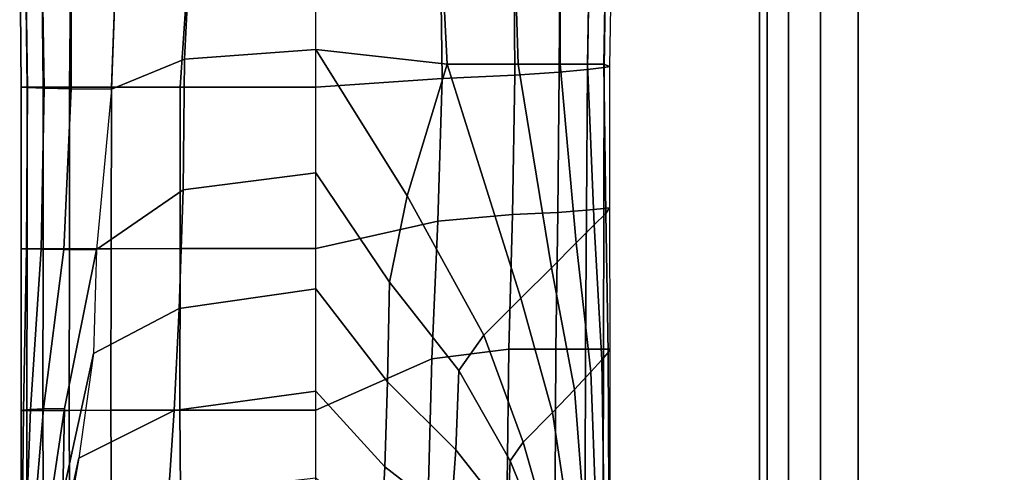
# Model space of a CAD drawing. Units: inches. Extents: x -30.3 to 30.3, y -30.3 to 30.3.
# Drawn here: x -30 to -28.8, y -28.5 to -27.9 of the extents above; entities that cross this region are included whole.
import ezdxf

# ---------------------------------------------------------------- set-up
doc = ezdxf.new("R2010")
doc.units = ezdxf.units.IN
doc.header["$MEASUREMENT"] = 0
for name, color, linetype in [('AFUFU-3D-TB-BR', 2, 'Continuous'), ('AFUFU-3D-TB-BS', 2, 'Continuous'), ('AFUFU-3D-TB-TP', 2, 'Continuous')]:
    doc.layers.add(name, color=color, linetype=linetype)

msp = doc.modelspace()

# ---------------------------------------------------------------- linework, layer by layer
at = {"layer": 'AFUFU-3D-TB-BR'}
for points in [[(-29.2765, -29.0891, 26.8675), (-28.2686, -28.0812, 26.8675), (-28.2615, -28.0884, 26.9182), (-29.2694, -29.0962, 26.9182)], [(-29.2694, -29.0962, 26.8168), (-28.2615, -28.0884, 26.8168), (-28.2686, -28.0812, 26.8675), (-29.2765, -29.0891, 26.8675)], [(-29.2694, -29.0962, 26.9182), (-28.2615, -28.0884, 26.9182), (-28.2412, -28.1087, 26.9612), (-29.2491, -29.1166, 26.9612)], [(-29.2491, -29.1166, 26.7738), (-28.2412, -28.1087, 26.7738), (-28.2615, -28.0884, 26.8168), (-29.2694, -29.0962, 26.8168)], [(-29.2491, -29.1166, 26.9612), (-28.2412, -28.1087, 26.9612), (-28.2108, -28.1391, 26.9899), (-29.2187, -29.147, 26.9899)], [(-29.2187, -29.147, 26.7451), (-28.2108, -28.1391, 26.7451), (-28.2412, -28.1087, 26.7738), (-29.2491, -29.1166, 26.7738)], [(-29.2187, -29.147, 26.9899), (-28.2108, -28.1391, 26.9899), (-28.1749, -28.1749, 27), (-29.1828, -29.1828, 27)], [(-29.1828, -29.1828, 26.735), (-28.1749, -28.1749, 26.735), (-28.2108, -28.1391, 26.7451), (-29.2187, -29.147, 26.7451)], [(-29.1828, -29.1828, 27), (-28.1749, -28.1749, 27), (-28.1391, -28.2108, 26.9899), (-29.147, -29.2187, 26.9899)], [(-29.147, -29.2187, 26.7451), (-28.1391, -28.2108, 26.7451), (-28.1749, -28.1749, 26.735), (-29.1828, -29.1828, 26.735)], [(-29.147, -29.2187, 26.9899), (-28.1391, -28.2108, 26.9899), (-28.1087, -28.2412, 26.9612), (-29.1166, -29.2491, 26.9612)], [(-29.1166, -29.2491, 26.7738), (-28.1087, -28.2412, 26.7738), (-28.1391, -28.2108, 26.7451), (-29.147, -29.2187, 26.7451)], [(-29.1166, -29.2491, 26.9612), (-28.1087, -28.2412, 26.9612), (-28.0884, -28.2615, 26.9182), (-29.0962, -29.2694, 26.9182)], [(-29.0962, -29.2694, 26.8168), (-28.0884, -28.2615, 26.8168), (-28.1087, -28.2412, 26.7738), (-29.1166, -29.2491, 26.7738)], [(-29.0962, -29.2694, 26.9182), (-28.0884, -28.2615, 26.9182), (-28.0812, -28.2686, 26.8675), (-29.0891, -29.2765, 26.8675)], [(-29.0891, -29.2765, 26.8675), (-28.0812, -28.2686, 26.8675), (-28.0884, -28.2615, 26.8168), (-29.0962, -29.2694, 26.8168)]]:
    msp.add_3dface(points, dxfattribs=at)
at = {"layer": 'AFUFU-3D-TB-BS'}
for points in [[(-29.9983, -28.0121, 27), (-29.9907, -28.0121, 27.1898), (-29.9932, -27.807, 27.1892), (-30, -27.807, 27)], [(-29.9902, -28.0125, 26.8094), (-29.9983, -28.0121, 27), (-30, -27.807, 27), (-29.9932, -27.807, 26.8108)], [(-29.9907, -28.0121, 27.1898), (-29.9704, -28.0121, 27.3787), (-29.9723, -27.807, 27.3774), (-29.9932, -27.807, 27.1892)], [(-29.969, -28.0135, 26.6196), (-29.9902, -28.0125, 26.8094), (-29.9932, -27.807, 26.8108), (-29.9723, -27.807, 26.6226)], [(-29.9704, -28.0121, 27.3787), (-29.9368, -28.0121, 27.5657), (-29.9349, -27.807, 27.5631), (-29.9723, -27.807, 27.3774)], [(-29.9346, -28.0144, 26.4318), (-29.969, -28.0135, 26.6196), (-29.9723, -27.807, 26.6226), (-29.9349, -27.807, 26.4369)], [(-29.9368, -28.0121, 27.5657), (-29.8835, -28.012, 27.7479), (-29.876, -27.807, 27.7429), (-29.9349, -27.807, 27.5631)], [(-29.8835, -28.0148, 26.2484), (-29.9346, -28.0144, 26.4318), (-29.9349, -27.807, 26.4369), (-29.876, -27.807, 26.2571)], [(-29.8835, -28.0148, 26.2484), (-29.7914, -27.9768, 26.082), (-29.7828, -27.807, 26.0929), (-29.876, -27.807, 26.2571)], [(-29.8835, -28.012, 27.7479), (-29.7965, -28.012, 27.916), (-29.7828, -27.807, 27.9071), (-29.876, -27.807, 27.7429)], [(-29.7965, -28.012, 27.916), (-29.625, -28.012, 28), (-29.625, -27.807, 28), (-29.7828, -27.807, 27.9071)], [(-29.7914, -27.9768, 26.082), (-29.625, -27.9645, 26), (-29.625, -27.807, 26), (-29.7828, -27.807, 26.0929)], [(-29.625, -28.012, 28), (-29.625, -27.807, 28), (-29.4672, -27.807, 27.9071), (-29.4647, -28.0013, 27.9273)], [(-29.4584, -27.983, 26.0798), (-29.625, -27.9645, 26), (-29.625, -27.807, 26), (-29.4672, -27.807, 26.0929)], [(-29.4647, -28.0013, 27.9273), (-29.4672, -27.807, 27.9071), (-29.374, -27.807, 27.7429), (-29.3725, -27.9968, 27.7592)], [(-29.3685, -27.983, 26.2478), (-29.4584, -27.983, 26.0798), (-29.4672, -27.807, 26.0929), (-29.374, -27.807, 26.2571)], [(-29.3725, -27.9968, 27.7592), (-29.374, -27.807, 27.7429), (-29.3151, -27.807, 27.5631), (-29.3164, -27.9933, 27.5747)], [(-29.3154, -27.983, 26.4312), (-29.3685, -27.983, 26.2478), (-29.374, -27.807, 26.2571), (-29.3151, -27.807, 26.4369)], [(-29.3164, -27.9933, 27.5747), (-29.3151, -27.807, 27.5631), (-29.2777, -27.807, 27.3774), (-29.2808, -27.9899, 27.3849)], [(-29.2806, -27.983, 26.6191), (-29.3154, -27.983, 26.4312), (-29.3151, -27.807, 26.4369), (-29.2777, -27.807, 26.6226)], [(-29.2808, -27.9899, 27.3849), (-29.2777, -27.807, 27.3774), (-29.2568, -27.807, 27.1892), (-29.2597, -27.9872, 27.1929)], [(-29.2568, -27.807, 26.8108), (-29.2601, -27.983, 26.8091), (-29.2806, -27.983, 26.6191), (-29.2777, -27.807, 26.6226)], [(-29.25, -27.807, 27), (-29.2526, -27.9862, 27), (-29.2601, -27.983, 26.8091), (-29.2568, -27.807, 26.8108)], [(-29.2597, -27.9872, 27.1929), (-29.2568, -27.807, 27.1892), (-29.25, -27.807, 27), (-29.2526, -27.9862, 27)], [(-29.7929, -28.1424, 26.0609), (-29.625, -28.1207, 25.984), (-29.625, -27.9645, 26), (-29.7914, -27.9768, 26.082)], [(-29.5089, -28.1499, 26.0081), (-29.625, -27.9645, 26), (-29.4584, -27.983, 26.0798), (-29.5089, -28.1499, 26.0081)], [(-29.625, -27.9645, 26), (-29.5089, -28.1499, 26.0081), (-29.5314, -28.2594, 25.9757), (-29.625, -28.1207, 25.984)], [(-29.9027, -28.2182, 26.2388), (-29.7929, -28.1424, 26.0609), (-29.7914, -27.9768, 26.082), (-29.8835, -28.0148, 26.2484)], [(-29.4118, -28.3267, 26.0411), (-29.5089, -28.1499, 26.0081), (-29.4584, -27.983, 26.0798), (-29.3649, -28.2797, 26.1926)], [(-29.3263, -28.2412, 26.3489), (-29.3649, -28.2797, 26.1926), (-29.4584, -27.983, 26.0798), (-29.3685, -27.983, 26.2478)], [(-29.2949, -28.2098, 26.5083), (-29.3263, -28.2412, 26.3489), (-29.3685, -27.983, 26.2478), (-29.3154, -27.983, 26.4312)], [(-29.3182, -28.1711, 27.5789), (-29.3164, -27.9933, 27.5747), (-29.2808, -27.9899, 27.3849), (-29.2817, -28.1683, 27.3878)], [(-29.2721, -28.1869, 26.6706), (-29.2949, -28.2098, 26.5083), (-29.3154, -27.983, 26.4312), (-29.2806, -27.983, 26.6191)], [(-29.2817, -28.1683, 27.3878), (-29.2808, -27.9899, 27.3849), (-29.2597, -27.9872, 27.1929), (-29.2601, -28.1662, 27.1944)], [(-29.2575, -28.1723, 26.8347), (-29.2721, -28.1869, 26.6706), (-29.2806, -27.983, 26.6191), (-29.2601, -27.983, 26.8091)], [(-29.2526, -28.1653, 27), (-29.2575, -28.1723, 26.8347), (-29.2601, -27.983, 26.8091), (-29.2526, -27.9862, 27)], [(-29.2601, -28.1662, 27.1944), (-29.2597, -27.9872, 27.1929), (-29.2526, -27.9862, 27), (-29.2526, -28.1653, 27)], [(-29.625, -28.217, 28), (-29.625, -28.012, 28), (-29.4647, -28.0013, 27.9273), (-29.4704, -28.1822, 27.9317)], [(-29.4704, -28.1822, 27.9317), (-29.4647, -28.0013, 27.9273), (-29.3725, -27.9968, 27.7592), (-29.3758, -28.1739, 27.7646)], [(-29.3758, -28.1739, 27.7646), (-29.3725, -27.9968, 27.7592), (-29.3164, -27.9933, 27.5747), (-29.3182, -28.1711, 27.5789)], [(-29.9983, -28.2172, 27), (-29.9907, -28.2172, 27.1898), (-29.9907, -28.0121, 27.1898), (-29.9983, -28.0121, 27)], [(-29.9912, -28.2174, 26.8098), (-29.9983, -28.2172, 27), (-29.9983, -28.0121, 27), (-29.9902, -28.0125, 26.8094)], [(-29.973, -28.2177, 26.6157), (-29.9912, -28.2174, 26.8098), (-29.9902, -28.0125, 26.8094), (-29.969, -28.0135, 26.6196)], [(-29.9907, -28.2172, 27.1898), (-29.9704, -28.2172, 27.3789), (-29.9704, -28.0121, 27.3787), (-29.9907, -28.0121, 27.1898)], [(-29.9442, -28.2181, 26.4232), (-29.973, -28.2177, 26.6157), (-29.969, -28.0135, 26.6196), (-29.9346, -28.0144, 26.4318)], [(-29.9704, -28.2172, 27.3789), (-29.9371, -28.2171, 27.5664), (-29.9368, -28.0121, 27.5657), (-29.9704, -28.0121, 27.3787)], [(-29.9027, -28.2182, 26.2388), (-29.9442, -28.2181, 26.4232), (-29.9346, -28.0144, 26.4318), (-29.8835, -28.0148, 26.2484)], [(-29.9371, -28.2171, 27.5664), (-29.8839, -28.2171, 27.7489), (-29.8835, -28.012, 27.7479), (-29.9368, -28.0121, 27.5657)], [(-29.8839, -28.2171, 27.7489), (-29.7968, -28.217, 27.9171), (-29.7965, -28.012, 27.916), (-29.8835, -28.012, 27.7479)], [(-29.7968, -28.217, 27.9171), (-29.625, -28.217, 28), (-29.625, -28.012, 28), (-29.7965, -28.012, 27.916)], [(-29.7978, -28.293, 25.9957), (-29.625, -28.268, 25.9299), (-29.625, -28.1207, 25.984), (-29.7929, -28.1424, 26.0609)], [(-29.625, -28.1207, 25.984), (-29.5314, -28.2594, 25.9757), (-29.5338, -28.3859, 25.9141), (-29.625, -28.268, 25.9299)], [(-29.9063, -28.3499, 26.1154), (-29.7978, -28.293, 25.9957), (-29.7929, -28.1424, 26.0609), (-29.9027, -28.2182, 26.2388)], [(-29.5089, -28.1499, 26.0081), (-29.4118, -28.3267, 26.0411), (-29.4438, -28.3716, 25.9775), (-29.5314, -28.2594, 25.9757)], [(-29.283, -28.3445, 27.3915), (-29.2817, -28.1683, 27.3878), (-29.2601, -28.1662, 27.1944), (-29.2605, -28.3446, 27.1963)], [(-29.2605, -28.3446, 27.1963), (-29.2601, -28.1662, 27.1944), (-29.2526, -28.1653, 27), (-29.2525, -28.3445, 27)], [(-29.2526, -28.1653, 27), (-29.2525, -28.3445, 27), (-29.2546, -28.3488, 26.8405), (-29.2575, -28.1723, 26.8347)], [(-29.4777, -28.3566, 27.9374), (-29.4704, -28.1822, 27.9317), (-29.3758, -28.1739, 27.7646), (-29.3801, -28.3445, 27.7716)], [(-29.3801, -28.3445, 27.7716), (-29.3758, -28.1739, 27.7646), (-29.3182, -28.1711, 27.5789), (-29.3206, -28.3445, 27.5845)], [(-29.3206, -28.3445, 27.5845), (-29.3182, -28.1711, 27.5789), (-29.2817, -28.1683, 27.3878), (-29.283, -28.3445, 27.3915)], [(-29.2575, -28.1723, 26.8347), (-29.2546, -28.3488, 26.8405), (-29.2626, -28.358, 26.6832), (-29.2721, -28.1869, 26.6706)], [(-29.625, -28.422, 28), (-29.625, -28.217, 28), (-29.4704, -28.1822, 27.9317), (-29.4777, -28.3566, 27.9374)], [(-29.2721, -28.1869, 26.6706), (-29.2626, -28.358, 26.6832), (-29.2763, -28.3733, 26.5281), (-29.2949, -28.2098, 26.5083)], [(-29.9983, -28.4223, 27), (-29.9908, -28.4223, 27.1898), (-29.9907, -28.2172, 27.1898), (-29.9983, -28.2172, 27)], [(-29.9951, -28.4219, 26.8171), (-29.9983, -28.4223, 27), (-29.9983, -28.2172, 27), (-29.9912, -28.2174, 26.8098)], [(-29.9908, -28.4223, 27.1898), (-29.9705, -28.4222, 27.3793), (-29.9704, -28.2172, 27.3789), (-29.9907, -28.2172, 27.1898)], [(-29.9705, -28.4222, 27.3793), (-29.9375, -28.4222, 27.5672), (-29.9371, -28.2171, 27.5664), (-29.9704, -28.2172, 27.3789)], [(-29.9375, -28.4222, 27.5672), (-29.8846, -28.4221, 27.7502), (-29.8839, -28.2171, 27.7489), (-29.9371, -28.2171, 27.5664)], [(-29.8846, -28.4221, 27.7502), (-29.7973, -28.422, 27.9185), (-29.7968, -28.217, 27.9171), (-29.8839, -28.2171, 27.7489)], [(-29.7973, -28.422, 27.9185), (-29.625, -28.422, 28), (-29.625, -28.217, 28), (-29.7968, -28.217, 27.9171)], [(-29.2949, -28.2098, 26.5083), (-29.2763, -28.3733, 26.5281), (-29.2971, -28.3957, 26.3754), (-29.3263, -28.2412, 26.3489)], [(-29.9861, -28.421, 26.6324), (-29.9951, -28.4219, 26.8171), (-29.9912, -28.2174, 26.8098), (-29.973, -28.2177, 26.6157)], [(-29.97, -28.4202, 26.4488), (-29.9861, -28.421, 26.6324), (-29.973, -28.2177, 26.6157), (-29.9442, -28.2181, 26.4232)], [(-29.9434, -28.4198, 26.2698), (-29.97, -28.4202, 26.4488), (-29.9442, -28.2181, 26.4232), (-29.9027, -28.2182, 26.2388)], [(-29.9434, -28.4198, 26.2698), (-29.9027, -28.2182, 26.2388), (-29.9063, -28.3499, 26.1154), (-29.9454, -28.5287, 26.1389)], [(-29.3263, -28.2412, 26.3489), (-29.2971, -28.3957, 26.3754), (-29.325, -28.4247, 26.2247), (-29.3649, -28.2797, 26.1926)], [(-29.5314, -28.2594, 25.9757), (-29.4438, -28.3716, 25.9775), (-29.4476, -28.4722, 25.9031), (-29.5338, -28.3859, 25.9141)], [(-29.8044, -28.4223, 25.8976), (-29.625, -28.398, 25.8416), (-29.625, -28.268, 25.9299), (-29.7978, -28.293, 25.9957)], [(-29.625, -28.268, 25.9299), (-29.5338, -28.3859, 25.9141), (-29.5375, -28.4939, 25.8233), (-29.625, -28.398, 25.8416)], [(-29.3649, -28.2797, 26.1926), (-29.325, -28.4247, 26.2247), (-29.3623, -28.4625, 26.0769), (-29.4118, -28.3267, 26.0411)], [(-29.925, -28.4828, 25.995), (-29.8044, -28.4223, 25.8976), (-29.7978, -28.293, 25.9957), (-29.9063, -28.3499, 26.1154)], [(-29.4118, -28.3267, 26.0411), (-29.3623, -28.4625, 26.0769), (-29.3784, -28.486, 25.9865), (-29.4438, -28.3716, 25.9775)], [(-29.9454, -28.5287, 26.1389), (-29.9063, -28.3499, 26.1154), (-29.925, -28.4828, 25.995), (-29.9582, -28.6345, 26.0094)], [(-29.4825, -28.531, 27.9432), (-29.4777, -28.3566, 27.9374), (-29.3801, -28.3445, 27.7716), (-29.3824, -28.5152, 27.7787)], [(-29.3824, -28.5152, 27.7787), (-29.3801, -28.3445, 27.7716), (-29.3206, -28.3445, 27.5845), (-29.3216, -28.5179, 27.59)], [(-29.3216, -28.5179, 27.59), (-29.3206, -28.3445, 27.5845), (-29.283, -28.3445, 27.3915), (-29.2835, -28.5207, 27.3953)], [(-29.2835, -28.5207, 27.3953), (-29.283, -28.3445, 27.3915), (-29.2605, -28.3446, 27.1963), (-29.2607, -28.523, 27.1982)], [(-29.2546, -28.3488, 26.8405), (-29.2535, -28.5261, 26.8505), (-29.2598, -28.5333, 26.7012), (-29.2626, -28.358, 26.6832)], [(-29.2607, -28.523, 27.1982), (-29.2605, -28.3446, 27.1963), (-29.2525, -28.3445, 27), (-29.2524, -28.5237, 27)], [(-29.2525, -28.3445, 27), (-29.2524, -28.5237, 27), (-29.2535, -28.5261, 26.8505), (-29.2546, -28.3488, 26.8405)], [(-29.625, -28.627, 28), (-29.625, -28.422, 28), (-29.4777, -28.3566, 27.9374), (-29.4825, -28.531, 27.9432)], [(-29.2626, -28.358, 26.6832), (-29.2598, -28.5333, 26.7012), (-29.2702, -28.545, 26.5527), (-29.2763, -28.3733, 26.5281)], [(-29.4438, -28.3716, 25.9775), (-29.3784, -28.486, 25.9865), (-29.3814, -28.556, 25.8949), (-29.4476, -28.4722, 25.9031)], [(-29.2763, -28.3733, 26.5281), (-29.2702, -28.545, 26.5527), (-29.2844, -28.5605, 26.4056), (-29.2971, -28.3957, 26.3754)], [(-29.5338, -28.3859, 25.9141), (-29.4476, -28.4722, 25.9031), (-29.4538, -28.5584, 25.8061), (-29.5375, -28.4939, 25.8233)], [(-29.8113, -28.5293, 25.7765), (-29.625, -28.5076, 25.7289), (-29.625, -28.398, 25.8416), (-29.8044, -28.4223, 25.8976)], [(-29.625, -28.398, 25.8416), (-29.5375, -28.4939, 25.8233), (-29.542, -28.5817, 25.7109), (-29.625, -28.5076, 25.7289)], [(-29.2971, -28.3957, 26.3754), (-29.2844, -28.5605, 26.4056), (-29.3016, -28.5786, 26.2603), (-29.325, -28.4247, 26.2247)], [(-29.9973, -28.6269, 26.8237), (-29.9983, -28.6274, 27), (-29.9983, -28.4223, 27), (-29.9951, -28.4219, 26.8171)], [(-29.9983, -28.6274, 27), (-29.9906, -28.6274, 27.1898), (-29.9908, -28.4223, 27.1898), (-29.9983, -28.4223, 27)], [(-29.9941, -28.6256, 26.6469), (-29.9973, -28.6269, 26.8237), (-29.9951, -28.4219, 26.8171), (-29.9861, -28.421, 26.6324)], [(-29.987, -28.6243, 26.4706), (-29.9941, -28.6256, 26.6469), (-29.9861, -28.421, 26.6324), (-29.97, -28.4202, 26.4488)], [(-29.9906, -28.6274, 27.1898), (-29.9699, -28.6273, 27.3796), (-29.9705, -28.4222, 27.3793), (-29.9908, -28.4223, 27.1898)], [(-29.9738, -28.6237, 26.2963), (-29.987, -28.6243, 26.4706), (-29.97, -28.4202, 26.4488), (-29.9434, -28.4198, 26.2698)], [(-29.9738, -28.6237, 26.2963), (-29.9434, -28.4198, 26.2698), (-29.9454, -28.5287, 26.1389), (-29.9746, -28.6901, 26.1505)], [(-29.9699, -28.6273, 27.3796), (-29.9366, -28.6272, 27.5681), (-29.9375, -28.4222, 27.5672), (-29.9705, -28.4222, 27.3793)], [(-29.9446, -28.593, 25.8535), (-29.8113, -28.5293, 25.7765), (-29.8044, -28.4223, 25.8976), (-29.925, -28.4828, 25.995)], [(-29.9366, -28.6272, 27.5681), (-29.8832, -28.6271, 27.7515), (-29.8846, -28.4221, 27.7502), (-29.9375, -28.4222, 27.5672)], [(-29.8832, -28.6271, 27.7515), (-29.7953, -28.627, 27.9199), (-29.7973, -28.422, 27.9185), (-29.8846, -28.4221, 27.7502)], [(-29.7953, -28.627, 27.9199), (-29.625, -28.627, 28), (-29.625, -28.422, 28), (-29.7973, -28.422, 27.9185)], [(-29.325, -28.4247, 26.2247), (-29.3016, -28.5786, 26.2603), (-29.323, -28.6003, 26.1177), (-29.3623, -28.4625, 26.0769)], [(-29.3623, -28.4625, 26.0769), (-29.323, -28.6003, 26.1177), (-29.3304, -28.6045, 26.0044), (-29.3784, -28.486, 25.9865)], [(-29.4476, -28.4722, 25.9031), (-29.3814, -28.556, 25.8949), (-29.387, -28.6182, 25.7888), (-29.4538, -28.5584, 25.8061)], [(-29.9582, -28.6345, 26.0094), (-29.925, -28.4828, 25.995), (-29.9446, -28.593, 25.8535), (-29.9706, -28.7186, 25.8614)], [(-29.3784, -28.486, 25.9865), (-29.3304, -28.6045, 26.0044), (-29.3309, -28.644, 25.8947), (-29.3814, -28.556, 25.8949)], [(-29.5375, -28.4939, 25.8233), (-29.4538, -28.5584, 25.8061), (-29.4619, -28.6289, 25.6921), (-29.542, -28.5817, 25.7109)]]:
    msp.add_3dface(points, dxfattribs=at)
at = {"layer": 'AFUFU-3D-TB-TP'}
for points, invisible_edges in [([(-28.8125, -29.0625, 27.125), (-29.0625, -28.8125, 27.125), (-29.0625, 28.8125, 27.125), (-28.8125, 29.0625, 27.125)], 13), ([(-28.8125, 29.0625, 27.125), (28.8125, 29.0625, 27.125), (28.8125, -29.0625, 27.125), (-28.8125, -29.0625, 27.125)], 10), ([(-28.9375, -28.8125, 28), (-28.8125, -28.9375, 28), (-28.8125, 28.9375, 28), (-28.9375, 28.8125, 28)], 7), ([(-28.8125, 28.9375, 28), (-28.8125, -28.9375, 28), (28.8125, -28.9375, 28), (28.8125, 28.9375, 28)], 5)]:
    msp.add_3dface(points, dxfattribs=dict(at, invisible_edges=invisible_edges))
for points in [[(-29.0625, -28.8125, 27.875), (-29.053, -28.8125, 27.9228), (-29.053, 28.8125, 27.9228), (-29.0625, 28.8125, 27.875)], [(-29.0625, 28.8125, 27.875), (-29.0625, 28.8125, 27.125), (-29.0625, -28.8125, 27.125), (-29.0625, -28.8125, 27.875)], [(-29.0259, 28.8125, 27.9634), (-29.053, 28.8125, 27.9228), (-29.053, -28.8125, 27.9228), (-29.0259, -28.8125, 27.9634)], [(-29.0259, -28.8125, 27.9634), (-28.9853, -28.8125, 27.9905), (-28.9853, 28.8125, 27.9905), (-29.0259, 28.8125, 27.9634)], [(-28.9375, 28.8125, 28), (-28.9853, 28.8125, 27.9905), (-28.9853, -28.8125, 27.9905), (-28.9375, -28.8125, 28)]]:
    msp.add_3dface(points, dxfattribs=at)

doc.saveas('drawing.dxf')
